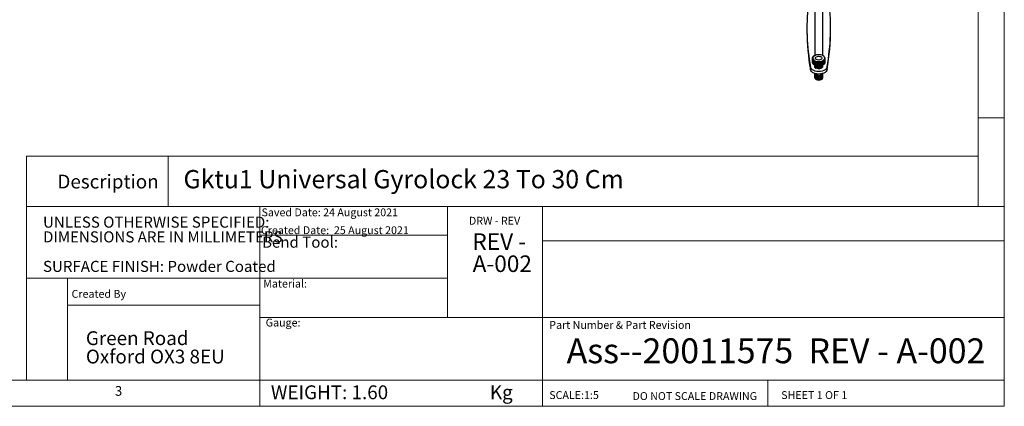
# Model space of a CAD drawing. Units: millimetres. Extents: x 5 to 292, y 5 to 205.
# Drawn here: x 103 to 292, y 5 to 79 of the extents above; entities that cross this region are included whole.
import ezdxf

# ---------------------------------------------------------------- set-up
doc = ezdxf.new("R2010")
doc.units = ezdxf.units.MM
doc.styles.add('SLDTEXTSTYLE0', font='TXT', dxfattribs={"width": 0.75})
doc.styles.add('SLDTEXTSTYLE1', font='TXT', dxfattribs={"width": 0.605})
doc.styles.add('SLDTEXTSTYLE2', font='TXT', dxfattribs={"width": 0.694444})
doc.styles.add('SLDTEXTSTYLE3', font='TXT', dxfattribs={"width": 0.6875})

# ---------------------------------------------------------------- blocks, each defined once
blk = doc.blocks.new('SW_NOTE_0')
at = {"color": 0, "linetype": 'Continuous', "lineweight": 0, "char_height": 2.1167, "attachment_point": 1, "style": 'SLDTEXTSTYLE1'}
for s, insert in [('UNLESS OTHERWISE SPECIFIED:', (0, 2.73)), ('DIMENSIONS ARE IN MILLIMETERS', (0, -0.09)), ('SURFACE FINISH: Powder Coated', (0, -5.74))]:
    blk.add_mtext(s, dxfattribs=dict(at, insert=insert))
blk = doc.blocks.new('SW_NOTE_0_1')
at = {"color": 0, "linetype": 'Continuous', "lineweight": 0, "char_height": 3.175, "attachment_point": 2, "style": 'SLDTEXTSTYLE1'}
for s, insert in [('REV -', (5.71, 4.09)), ('A-002', (6.3, -0.14))]:
    blk.add_mtext(s, dxfattribs=dict(at, insert=insert))
blk = doc.blocks.new('SW_NOTE_0_2')
at = {"color": 0, "linetype": 'Continuous', "lineweight": 0, "attachment_point": 1, "style": 'SLDTEXTSTYLE0'}
for s, insert, char_height in [('Green Road', (0, -0.12), 2.646), ('Oxford OX3 8EU', (0, -3.64), 2.6458)]:
    blk.add_mtext(s, dxfattribs=dict(at, insert=insert, char_height=char_height))

msp = doc.modelspace()

# ---------------------------------------------------------------- linework, layer by layer
at = {"color": 7, "linetype": 'Continuous', "lineweight": 18}
for p, q in [((292, 77.25), (292, 205)), ((287, 60.25), (287, 200)), ((292, 5), (292, 77.25)), ((287, 60.25), (292, 60.25)), ((287, 60.25), (287, 43.25)), ((104.8, 43.25), (104.8, 52.89)), ((104.8, 52.89), (287, 52.89)), ((131.92, 43.25), (131.92, 52.89)), ((185.4, 43.25), (104.8, 43.25)), ((104.8, 43.25), (104.8, 10)), ((149.45, 43.25), (149.45, 39)), ((185.4, 43.25), (203.6, 43.25)), ((185.4, 43.25), (185.4, 22)), ((292, 43.25), (203.6, 43.25)), ((203.6, 43.25), (203.6, 22)), ((149.45, 39), (149.45, 29.54)), ((149.45, 37.76), (185.4, 37.76)), ((203.6, 36.7), (292, 36.7)), ((185.4, 29.54), (104.8, 29.54)), ((112.6, 29.54), (112.6, 10)), ((149.45, 29.54), (149.45, 10)), ((112.6, 24.34), (149.45, 24.34)), ((149.45, 22), (292, 22)), ((203.6, 22), (203.6, 5)), ((10, 10), (159.4, 10)), ((149.45, 10), (149.45, 5)), ((159.4, 10), (292, 10)), ((246.72, 10), (246.72, 5)), ((5, 5), (292, 5))]:
    msp.add_line(p, q, dxfattribs=at)
at = {"color": 7, "linetype": 'Continuous', "lineweight": 25}
for p, q in [((255.77, 72.2), (255.77, 81.27)), ((255.77, 72.2), (255.77, 81.27)), ((257.17, 81.28), (257.17, 72.19)), ((258.73, 77.3), (258.73, 77.79)), ((254.21, 77.29), (254.21, 76.8)), ((255.26, 71.67), (255.3, 71.71)), ((255.26, 71.6), (255.3, 71.64)), ((255.3, 71.64), (255.26, 71.62)), ((255.3, 71.71), (255.27, 71.69)), ((255.27, 71.67), (255.27, 71.69)), ((255.28, 71.73), (255.32, 71.78)), ((255.32, 71.78), (255.28, 71.76)), ((255.28, 71.74), (255.28, 71.76)), ((255.3, 71.8), (255.35, 71.84)), ((255.35, 71.84), (255.31, 71.83)), ((255.31, 71.81), (255.31, 71.83)), ((255.34, 71.87), (255.38, 71.9)), ((255.38, 71.9), (255.35, 71.89)), ((255.35, 71.88), (255.35, 71.89)), ((255.38, 71.93), (255.43, 71.96)), ((255.43, 71.96), (255.41, 71.95)), ((255.41, 71.95), (255.41, 71.95)), ((255.44, 71.99), (255.49, 72.02)), ((255.49, 72.02), (255.47, 72.01)), ((255.47, 72.01), (255.47, 72.01)), ((255.51, 72.05), (255.56, 72.07)), ((255.56, 72.07), (255.54, 72.07)), ((255.54, 72.06), (255.54, 72.07)), ((255.59, 72.1), (255.63, 72.12)), ((255.65, 72.14), (255.62, 72.12)), ((255.63, 72.12), (255.62, 72.12)), ((255.62, 72.12), (255.62, 72.12)), ((257.27, 72.14), (257.26, 72.15)), ((257.27, 72.14), (257.27, 72.14)), ((257.27, 72.14), (257.32, 72.12)), ((257.36, 72.08), (257.35, 72.09)), ((257.35, 72.09), (257.39, 72.06)), ((257.36, 72.08), (257.36, 72.08)), ((257.44, 72.03), (257.42, 72.04)), ((257.42, 72.04), (257.46, 72.01)), ((257.44, 72.03), (257.44, 72.03)), ((257.5, 71.97), (257.48, 71.98)), ((257.48, 71.98), (257.52, 71.95)), ((257.5, 71.97), (257.5, 71.97)), ((257.55, 71.91), (257.53, 71.92)), ((257.53, 71.92), (257.57, 71.89)), ((257.55, 71.91), (257.55, 71.9)), ((257.6, 71.85), (257.57, 71.86)), ((257.57, 71.86), (257.61, 71.82)), ((257.63, 71.78), (257.59, 71.8)), ((257.59, 71.8), (257.64, 71.76)), ((257.6, 71.85), (257.6, 71.84)), ((257.65, 71.72), (257.61, 71.73)), ((257.61, 71.73), (257.65, 71.69)), ((257.66, 71.65), (257.62, 71.67)), ((257.62, 71.67), (257.66, 71.62)), ((257.63, 71.78), (257.63, 71.77)), ((257.65, 71.72), (257.65, 71.69)), ((257.66, 71.65), (257.66, 71.62)), ((254.88, 69.48), (254.87, 69.96)), ((255.26, 70.89), (255.26, 71.62)), ((255.26, 71.6), (255.26, 70.87)), ((255.31, 71.58), (255.26, 71.56)), ((255.27, 70.82), (255.26, 71.56)), ((255.26, 70.89), (255.26, 70.89)), ((255.27, 71.53), (255.31, 71.58)), ((255.27, 71.53), (255.27, 70.8)), ((255.27, 70.82), (255.27, 70.82)), ((255.32, 71.51), (255.28, 71.49)), ((255.28, 70.76), (255.28, 71.49)), ((255.28, 70.76), (255.29, 70.75)), ((255.29, 71.46), (255.32, 71.51)), ((255.29, 71.46), (255.29, 70.73)), ((255.35, 71.45), (255.31, 71.42)), ((255.31, 70.69), (255.31, 71.42)), ((255.31, 70.69), (255.33, 70.68)), ((255.32, 71.4), (255.35, 71.45)), ((255.32, 71.4), (255.33, 70.66)), ((255.39, 71.39), (255.35, 71.36)), ((255.35, 70.63), (255.35, 71.36)), ((255.35, 70.63), (255.37, 70.61)), ((255.36, 71.33), (255.39, 71.39)), ((255.36, 71.33), (255.37, 70.6)), ((255.44, 71.33), (255.4, 71.3)), ((255.4, 70.56), (255.4, 71.3)), ((255.4, 70.56), (255.42, 70.55)), ((255.42, 71.27), (255.44, 71.33)), ((255.42, 71.27), (255.42, 70.54)), ((255.5, 71.27), (255.46, 71.24)), ((255.46, 70.5), (255.46, 71.24)), ((255.46, 70.5), (255.49, 70.49)), ((255.48, 71.22), (255.5, 71.27)), ((255.48, 71.22), (255.49, 70.48)), ((255.57, 71.22), (255.53, 71.18)), ((255.53, 70.45), (255.53, 71.18)), ((255.53, 70.45), (255.56, 70.43)), ((255.55, 71.16), (255.57, 71.22)), ((255.55, 71.16), (255.56, 70.43)), ((255.65, 71.17), (255.6, 71.13)), ((255.61, 70.4), (255.6, 71.13)), ((255.61, 70.4), (255.65, 70.38)), ((255.64, 71.11), (255.65, 71.17)), ((255.64, 71.11), (255.64, 70.38)), ((255.65, 70.37), (255.64, 70.38)), ((255.65, 70.37), (255.66, 70.37)), ((255.67, 70.37), (255.67, 70.35)), ((255.67, 70.22), (255.67, 70.18)), ((255.67, 70.05), (255.67, 70.03)), ((255.73, 71.13), (255.69, 71.09)), ((255.69, 70.35), (255.69, 71.09)), ((255.69, 70.35), (255.74, 70.33)), ((255.73, 71.07), (255.73, 71.13)), ((255.73, 71.07), (255.73, 70.34)), ((255.74, 70.33), (255.73, 70.34)), ((255.82, 71.09), (255.78, 71.04)), ((255.79, 70.31), (255.78, 71.04)), ((255.79, 70.31), (255.83, 70.29)), ((255.82, 71.03), (255.82, 71.09)), ((255.82, 71.03), (255.83, 70.3)), ((255.83, 70.29), (255.83, 70.3)), ((255.92, 71.06), (255.88, 71.01)), ((255.89, 70.28), (255.88, 71.01)), ((255.89, 70.28), (255.93, 70.26)), ((255.93, 71), (255.92, 71.06)), ((255.92, 71.06), (255.93, 70.26)), ((255.93, 71), (255.93, 70.26)), ((255.93, 70.26), (255.93, 70.26)), ((256.03, 71.03), (255.99, 70.98)), ((255.99, 70.25), (255.99, 70.98)), ((255.99, 70.25), (256.03, 70.23)), ((256.03, 70.97), (256.03, 71.03)), ((256.03, 71.03), (256.03, 70.23)), ((256.03, 70.97), (256.04, 70.24)), ((256.03, 70.23), (256.04, 70.24)), ((256.13, 71.01), (256.1, 70.96)), ((256.11, 70.22), (256.1, 70.96)), ((256.11, 70.22), (256.14, 70.21)), ((256.15, 70.95), (256.13, 71.01)), ((256.13, 71.01), (256.14, 70.21)), ((256.14, 70.21), (256.15, 70.22)), ((256.15, 70.95), (256.15, 70.22)), ((256.24, 70.99), (256.22, 70.94)), ((256.22, 70.21), (256.22, 70.94)), ((256.22, 70.21), (256.25, 70.2)), ((256.26, 70.93), (256.24, 70.99)), ((256.24, 70.99), (256.25, 70.2)), ((256.25, 70.2), (256.26, 70.2)), ((256.26, 70.93), (256.26, 70.2)), ((256.36, 70.98), (256.33, 70.93)), ((256.34, 70.2), (256.33, 70.93)), ((256.34, 70.2), (256.36, 70.19)), ((256.38, 70.93), (256.36, 70.98)), ((256.36, 70.98), (256.36, 70.19)), ((256.36, 70.19), (256.38, 70.19)), ((256.38, 70.93), (256.38, 70.19)), ((256.47, 70.98), (256.45, 70.93)), ((256.45, 70.19), (256.45, 70.93)), ((256.45, 70.19), (256.48, 70.18)), ((256.49, 70.93), (256.47, 70.98)), ((256.47, 70.98), (256.48, 70.18)), ((256.48, 70.18), (256.5, 70.19)), ((256.49, 70.93), (256.5, 70.19)), ((256.58, 70.99), (256.57, 70.93)), ((256.57, 70.2), (256.57, 70.93)), ((256.57, 70.2), (256.59, 70.19)), ((256.61, 70.93), (256.58, 70.99)), ((256.58, 70.99), (256.59, 70.19)), ((256.59, 70.19), (256.62, 70.2)), ((256.61, 70.93), (256.62, 70.2)), ((256.7, 71), (256.68, 70.94)), ((256.69, 70.21), (256.68, 70.94)), ((256.69, 70.21), (256.7, 70.2)), ((256.73, 70.94), (256.7, 71)), ((256.7, 71), (256.7, 70.2)), ((256.7, 70.2), (256.73, 70.21)), ((256.73, 70.94), (256.73, 70.21)), ((256.81, 71.01), (256.8, 70.96)), ((256.8, 70.22), (256.8, 70.96)), ((256.8, 70.22), (256.81, 70.22)), ((256.84, 70.96), (256.81, 71.01)), ((256.81, 71.01), (256.81, 70.22)), ((256.81, 70.22), (256.85, 70.23)), ((256.84, 70.96), (256.85, 70.23)), ((256.95, 70.99), (256.91, 71.04)), ((256.91, 71.04), (256.91, 70.98)), ((256.91, 71.04), (256.92, 70.24)), ((256.91, 70.25), (256.91, 70.98)), ((256.91, 70.25), (256.92, 70.24)), ((256.92, 70.24), (256.96, 70.26)), ((256.95, 70.99), (256.96, 70.26)), ((257.06, 71.02), (257.02, 71.07)), ((257.02, 71.07), (257.02, 71.01)), ((257.02, 71.07), (257.02, 70.27)), ((257.02, 70.28), (257.02, 71.01)), ((257.02, 70.27), (257.06, 70.29)), ((257.02, 70.28), (257.02, 70.27)), ((257.06, 71.02), (257.06, 70.29)), ((257.16, 71.06), (257.11, 71.1)), ((257.11, 71.1), (257.12, 71.04)), ((257.12, 70.31), (257.12, 71.04)), ((257.12, 70.3), (257.16, 70.33)), ((257.12, 70.31), (257.12, 70.3)), ((257.16, 71.06), (257.16, 70.33)), ((257.25, 71.1), (257.2, 71.14)), ((257.2, 71.14), (257.21, 71.08)), ((257.22, 70.35), (257.21, 71.08)), ((257.21, 70.34), (257.25, 70.37)), ((257.22, 70.35), (257.21, 70.34)), ((257.25, 71.1), (257.25, 70.37)), ((257.27, 70.38), (257.3, 70.4)), ((257.27, 70.27), (257.27, 70.31)), ((257.27, 70.11), (257.27, 70.14)), ((257.33, 71.15), (257.29, 71.19)), ((257.29, 71.19), (257.3, 71.13)), ((257.3, 70.4), (257.3, 71.13)), ((257.3, 70.4), (257.34, 70.42)), ((257.3, 70.4), (257.3, 70.4)), ((257.33, 71.15), (257.34, 70.42)), ((257.41, 71.2), (257.36, 71.24)), ((257.36, 71.24), (257.38, 71.18)), ((257.38, 70.45), (257.38, 71.18)), ((257.38, 70.45), (257.41, 70.47)), ((257.41, 71.2), (257.41, 70.47)), ((257.48, 71.26), (257.43, 71.29)), ((257.43, 71.29), (257.45, 71.23)), ((257.46, 70.5), (257.45, 71.23)), ((257.46, 70.51), (257.48, 70.52)), ((257.48, 71.26), (257.48, 70.52)), ((257.53, 71.32), (257.49, 71.35)), ((257.49, 71.35), (257.51, 71.29)), ((257.52, 70.56), (257.51, 71.29)), ((257.52, 70.57), (257.54, 70.58)), ((257.53, 71.32), (257.54, 70.58)), ((257.58, 71.38), (257.54, 71.41)), ((257.54, 71.41), (257.56, 71.35)), ((257.57, 70.62), (257.56, 71.35)), ((257.62, 71.44), (257.57, 71.47)), ((257.57, 71.47), (257.6, 71.42)), ((257.57, 70.63), (257.59, 70.65)), ((257.58, 71.38), (257.59, 70.65)), ((257.64, 71.51), (257.6, 71.54)), ((257.6, 71.54), (257.63, 71.49)), ((257.61, 70.69), (257.6, 71.42)), ((257.66, 71.58), (257.61, 71.6)), ((257.61, 71.6), (257.65, 71.55)), ((257.61, 70.7), (257.62, 70.71)), ((257.62, 71.44), (257.62, 70.71)), ((257.64, 70.75), (257.63, 71.49)), ((257.64, 71.51), (257.65, 70.78)), ((257.64, 70.77), (257.65, 70.78)), ((257.66, 70.82), (257.65, 71.55)), ((257.66, 70.89), (257.66, 71.62)), ((257.66, 71.58), (257.66, 70.85)), ((257.66, 70.84), (257.66, 70.85)), ((258.07, 69.49), (258.06, 69.98)), ((255.68, 68.74), (255.68, 68.72)), ((255.68, 68.59), (255.68, 68.56)), ((255.68, 68.43), (255.68, 68.39)), ((255.68, 68.26), (255.68, 68.23)), ((255.68, 68.1), (255.68, 67.96)), ((257.28, 68.65), (257.28, 68.68)), ((257.28, 68.48), (257.28, 68.52)), ((257.28, 68.32), (257.28, 68.35)), ((257.28, 68.16), (257.28, 68.19)), ((257.28, 67.97), (257.28, 68.03)), ((255.92, 67.63), (255.96, 67.61)), ((257.01, 67.61), (257.04, 67.63))]:
    msp.add_line(p, q, dxfattribs=at)
at = {"color": 7, "linetype": 'Continuous', "lineweight": 25, "flags": 128}
for points in [[(257.58, 71.81), (257.49, 71.96), (257.33, 72.1), (257.12, 72.21), (256.86, 72.29), (256.58, 72.33), (256.29, 72.32), (256.02, 72.28), (255.77, 72.19), (255.56, 72.08), (255.41, 71.93), (255.33, 71.77), (255.31, 71.61), (255.37, 71.44), (255.5, 71.29), (255.69, 71.17), (255.92, 71.07), (256.19, 71.01), (256.48, 71), (256.77, 71.02), (257.03, 71.09), (257.26, 71.19), (257.44, 71.32), (257.56, 71.47), (257.61, 71.64), (257.58, 71.81)], [(257.07, 71.74), (257.08, 71.61), (257.01, 71.49), (256.88, 71.39), (256.69, 71.33), (256.48, 71.3), (256.26, 71.32), (256.07, 71.38), (255.93, 71.47), (255.85, 71.59), (255.84, 71.71), (255.91, 71.83), (256.04, 71.93), (256.23, 72), (256.44, 72.03), (256.65, 72.01), (256.85, 71.95), (256.99, 71.86), (257.07, 71.74)], [(258.06, 69.98), (258, 69.78), (257.87, 69.6), (257.68, 69.43), (257.43, 69.3), (257.13, 69.19), (256.81, 69.13), (256.47, 69.11), (256.13, 69.13), (255.8, 69.19), (255.51, 69.29), (255.26, 69.42), (255.06, 69.59), (254.93, 69.77), (254.87, 69.96)], [(258.07, 69.49), (258.01, 69.29), (257.88, 69.11), (257.68, 68.94), (257.43, 68.81), (257.14, 68.7), (256.81, 68.64), (256.47, 68.62), (256.13, 68.64), (255.81, 68.7), (255.51, 68.8), (255.26, 68.93), (255.07, 69.1), (254.94, 69.28), (254.88, 69.48)], [(255.68, 67.96), (255.68, 67.93), (255.73, 67.8), (255.85, 67.68), (256.02, 67.58), (256.23, 67.52), (256.47, 67.5), (256.7, 67.52), (256.92, 67.57), (257.1, 67.67), (257.22, 67.79), (257.28, 67.92), (257.28, 67.97)]]:
    msp.add_lwpolyline(points, dxfattribs=at)
at = {"color": 7, "linetype": 'Continuous', "lineweight": 25}
for centre, radius, start, end in [((297.69, 77.53), 43.48, 174.3996, 190.0197), ((215.22, 77.54), 43.51, 349.9871, 6.3053), ((215.06, 77.07), 43.67, 350.0023, 0.3051), ((297.84, 77.06), 43.63, 180.3399, 190.0058), ((255.67, 71.62), 0.407, 173.2426, 179.1271), ((255.69, 71.62), 0.429, 163.8285, 169.5156), ((255.73, 71.6), 0.474, 154.9673, 160.2904), ((255.79, 71.57), 0.542, 146.8381, 151.7029), ((255.87, 71.52), 0.634, 139.5021, 143.8834), ((255.95, 71.44), 0.749, 132.9337, 136.8545), ((256.04, 71.34), 0.885, 127.0577, 130.5672), ((256.13, 71.22), 1.04, 121.7792, 124.9359), ((256.78, 71.2), 1.06, 56.474, 59.5849), ((256.87, 71.33), 0.905, 50.9293, 54.3842), ((256.96, 71.43), 0.767, 44.7421, 48.6003), ((257.04, 71.51), 0.649, 37.8241, 42.1369), ((257.12, 71.57), 0.554, 30.1191, 34.9145), ((257.18, 71.61), 0.482, 21.637, 26.8982), ((257.23, 71.62), 0.434, 12.4908, 18.1343), ((257.25, 71.63), 0.409, 2.9154, 8.784), ((255.67, 71.62), 0.409, 182.9154, 188.784), ((255.67, 70.89), 0.409, 182.9154, 188.784), ((255.69, 71.62), 0.434, 192.4908, 198.1343), ((255.7, 70.89), 0.434, 192.4908, 198.1343), ((255.74, 71.64), 0.482, 201.637, 206.8982), ((255.74, 70.91), 0.482, 201.637, 206.8982), ((255.8, 71.67), 0.554, 210.1191, 214.9145), ((255.81, 70.94), 0.554, 210.1191, 214.9145), ((255.88, 71.73), 0.649, 217.8241, 222.1369), ((255.88, 71), 0.649, 217.8241, 222.1369), ((255.96, 71.81), 0.767, 224.7421, 228.6003), ((255.97, 71.08), 0.767, 224.7421, 228.6003), ((256.05, 71.92), 0.905, 230.9293, 234.3842), ((256.06, 71.19), 0.905, 230.9293, 234.3842), ((256.14, 72.05), 1.06, 236.474, 239.5849), ((256.14, 71.31), 1.06, 236.474, 239.5849), ((256.22, 72.19), 1.22, 241.4737, 244.2985), ((256.23, 71.46), 1.22, 241.4737, 244.2985), ((256.46, 71.92), 1.74, 242.8159, 297.8319), ((256.29, 72.34), 1.39, 246.0223, 248.614), ((256.3, 71.61), 1.39, 246.0223, 248.614), ((256.35, 72.5), 1.56, 250.2046, 252.6099), ((256.35, 71.76), 1.56, 250.2046, 252.6099), ((256.39, 72.64), 1.71, 254.0951, 256.3547), ((256.4, 71.91), 1.71, 254.0951, 256.3547), ((256.42, 72.77), 1.85, 257.7588, 259.9081), ((256.43, 72.04), 1.85, 257.7588, 259.9081), ((256.44, 72.88), 1.95, 261.2524, 263.3229), ((256.45, 72.15), 1.95, 261.2524, 263.3229), ((256.45, 72.95), 2.03, 264.6262, 266.6464), ((256.45, 72.22), 2.03, 264.6262, 266.6464), ((256.45, 72.99), 2.06, 267.9262, 269.9226), ((256.46, 72.25), 2.06, 267.9262, 269.9226), ((256.45, 72.98), 2.06, 271.1954, 273.1936), ((256.46, 72.25), 2.06, 271.1954, 273.1936), ((256.45, 72.94), 2.02, 274.4758, 276.5015), ((256.46, 72.21), 2.02, 274.4758, 276.5015), ((256.46, 72.86), 1.94, 277.8096, 279.8897), ((256.47, 72.13), 1.94, 277.8096, 279.8897), ((256.49, 72.76), 1.83, 281.2413, 283.4045), ((256.49, 72.02), 1.83, 281.2413, 283.4045), ((256.52, 72.62), 1.69, 284.8189, 287.0971), ((256.52, 71.89), 1.69, 284.8189, 287.0971), ((256.57, 72.48), 1.54, 288.596, 291.0255), ((256.57, 71.74), 1.54, 288.596, 291.0255), ((256.63, 72.32), 1.37, 292.6334, 295.2557), ((256.63, 71.59), 1.37, 292.6334, 295.2557), ((256.7, 72.17), 1.2, 297.0011, 299.8637), ((256.71, 71.44), 1.2, 297.0011, 299.8637), ((256.79, 72.03), 1.04, 301.7792, 304.9359), ((256.79, 71.3), 1.04, 301.7792, 304.9359), ((256.88, 71.91), 0.885, 307.0577, 310.5672), ((256.88, 71.17), 0.885, 307.0577, 310.5672), ((256.97, 71.81), 0.749, 312.9337, 316.8545), ((256.97, 71.07), 0.749, 312.9337, 316.8545), ((257.05, 71.73), 0.634, 319.5021, 323.8834), ((257.06, 71), 0.634, 319.5021, 323.8834), ((257.13, 71.68), 0.542, 326.8381, 331.7029), ((257.13, 70.94), 0.542, 326.8381, 331.7029), ((257.19, 71.65), 0.474, 334.9673, 340.2904), ((257.19, 70.91), 0.474, 334.9673, 340.2904), ((257.23, 71.63), 0.429, 343.8285, 349.5156), ((257.24, 70.9), 0.429, 343.8285, 349.5156), ((257.25, 71.63), 0.407, 353.2426, 359.1271), ((257.26, 70.9), 0.407, 353.2426, 359.1271), ((256.48, 68.6), 1.12, 242.3089, 298.3388)]:
    msp.add_arc(centre, radius, start, end, dxfattribs=at)
for points, knots in [([(255.67, 70.38), (255.67, 70.37), (255.66, 70.31), (255.71, 70.21), (255.82, 70.08), (256, 69.97), (256.21, 69.9), (256.45, 69.87), (256.69, 69.88), (256.91, 69.93), (257.09, 70.02), (257.22, 70.13), (257.28, 70.26), (257.26, 70.34), (257.25, 70.38)], [0, 0, 0, 0, 0.016505, 0.105424, 0.1963, 0.286424, 0.375797, 0.46687, 0.556001, 0.646423, 0.737118, 0.826085, 0.917089, 1, 1, 1, 1]), ([(255.67, 70.35), (255.67, 70.34), (255.66, 70.28), (255.71, 70.17), (255.82, 70.04), (256, 69.94), (256.21, 69.87), (256.45, 69.84), (256.69, 69.85), (256.91, 69.9), (257.09, 69.99), (257.21, 70.1), (257.27, 70.2), (257.26, 70.26), (257.26, 70.27)], [0, 0, 0, 0, 0.017448, 0.111445, 0.20751, 0.30278, 0.397256, 0.49353, 0.587751, 0.683337, 0.779211, 0.873259, 0.969459, 1, 1, 1, 1]), ([(255.69, 70.34), (255.69, 70.34), (255.66, 70.29), (255.66, 70.19), (255.7, 70.04), (255.82, 69.91), (256, 69.81), (256.21, 69.74), (256.45, 69.71), (256.69, 69.72), (256.91, 69.77), (257.09, 69.86), (257.21, 69.97), (257.27, 70.07), (257.26, 70.13), (257.26, 70.14)], [0, 0, 0, 0, 0.001582, 0.09051, 0.177517, 0.266439, 0.354625, 0.442076, 0.531191, 0.618406, 0.706884, 0.795629, 0.882683, 0.97173, 1, 1, 1, 1]), ([(255.67, 70.18), (255.67, 70.17), (255.66, 70.12), (255.71, 70.01), (255.82, 69.88), (256, 69.78), (256.21, 69.71), (256.45, 69.68), (256.69, 69.69), (256.91, 69.74), (257.09, 69.83), (257.22, 69.94), (257.27, 70.04), (257.26, 70.1), (257.26, 70.11)], [0, 0, 0, 0, 0.0174476, 0.1114447, 0.2075096, 0.3027798, 0.3972564, 0.4935301, 0.5877511, 0.6833374, 0.779211, 0.8732587, 0.9694594, 1, 1, 1, 1]), ([(255.67, 70.05), (255.67, 70.04), (255.66, 69.99), (255.71, 69.88), (255.8, 69.77), (255.9, 69.71), (255.93, 69.7)], [0, 0, 0, 0, 0.066319, 0.423605, 0.788752, 1, 1, 1, 1]), ([(255.71, 70.36), (255.71, 70.35), (255.73, 70.3), (255.83, 70.21), (256, 70.1), (256.21, 70.03), (256.45, 70), (256.69, 70.01), (256.91, 70.06), (257.09, 70.15), (257.21, 70.26), (257.24, 70.34), (257.25, 70.38)], [0, 0, 0, 0, 0.016248, 0.128252, 0.239331, 0.349483, 0.461731, 0.571586, 0.683033, 0.794814, 0.904467, 1, 1, 1, 1]), ([(255.76, 70.33), (255.78, 70.3), (255.84, 70.23), (256, 70.14), (256.21, 70.06), (256.45, 70.03), (256.69, 70.05), (256.91, 70.1), (257.09, 70.18), (257.21, 70.28), (257.23, 70.35), (257.24, 70.38)], [0, 0, 0, 0, 0.078388, 0.199434, 0.319473, 0.441795, 0.561509, 0.682957, 0.804771, 0.924264, 1, 1, 1, 1]), ([(255.68, 68.75), (255.68, 68.74), (255.67, 68.68), (255.72, 68.58), (255.83, 68.45), (256.01, 68.34), (256.22, 68.27), (256.46, 68.24), (256.7, 68.26), (256.92, 68.31), (257.1, 68.39), (257.23, 68.51), (257.29, 68.63), (257.27, 68.72), (257.26, 68.76)], [0, 0, 0, 0, 0.016434, 0.104974, 0.19546, 0.285199, 0.37419, 0.464873, 0.553623, 0.643659, 0.733966, 0.822552, 0.913167, 1, 1, 1, 1]), ([(255.68, 68.72), (255.68, 68.71), (255.67, 68.65), (255.72, 68.55), (255.83, 68.42), (256.01, 68.31), (256.22, 68.24), (256.46, 68.21), (256.7, 68.22), (256.92, 68.27), (257.1, 68.36), (257.22, 68.47), (257.28, 68.57), (257.27, 68.63), (257.27, 68.65)], [0, 0, 0, 0, 0.017448, 0.111445, 0.20751, 0.30278, 0.397256, 0.49353, 0.587751, 0.683337, 0.779211, 0.873259, 0.969459, 1, 1, 1, 1]), ([(255.68, 68.59), (255.68, 68.58), (255.67, 68.52), (255.72, 68.42), (255.83, 68.29), (256.01, 68.18), (256.22, 68.11), (256.46, 68.08), (256.7, 68.09), (256.92, 68.14), (257.1, 68.23), (257.22, 68.34), (257.28, 68.44), (257.27, 68.5), (257.27, 68.52)], [0, 0, 0, 0, 0.0174476, 0.1114447, 0.2075096, 0.3027798, 0.3972564, 0.4935301, 0.5877511, 0.6833374, 0.779211, 0.8732587, 0.9694594, 1, 1, 1, 1]), ([(255.68, 68.56), (255.68, 68.55), (255.67, 68.49), (255.72, 68.38), (255.83, 68.25), (256.01, 68.15), (256.22, 68.08), (256.46, 68.05), (256.7, 68.06), (256.92, 68.11), (257.1, 68.2), (257.22, 68.31), (257.28, 68.41), (257.27, 68.47), (257.27, 68.48)], [0, 0, 0, 0, 0.0174476, 0.1114447, 0.2075096, 0.3027798, 0.3972564, 0.4935301, 0.5877511, 0.6833374, 0.779211, 0.8732587, 0.9694594, 1, 1, 1, 1]), ([(255.68, 68.43), (255.68, 68.42), (255.67, 68.36), (255.72, 68.25), (255.83, 68.12), (256.01, 68.02), (256.22, 67.95), (256.46, 67.92), (256.7, 67.93), (256.92, 67.98), (257.1, 68.07), (257.22, 68.18), (257.28, 68.28), (257.27, 68.34), (257.27, 68.35)], [0, 0, 0, 0, 0.017448, 0.111445, 0.20751, 0.30278, 0.397256, 0.49353, 0.587751, 0.683337, 0.779211, 0.873259, 0.969459, 1, 1, 1, 1]), ([(255.68, 68.39), (255.68, 68.38), (255.67, 68.33), (255.72, 68.22), (255.83, 68.09), (256.01, 67.99), (256.22, 67.92), (256.46, 67.89), (256.7, 67.9), (256.92, 67.95), (257.1, 68.04), (257.23, 68.15), (257.28, 68.25), (257.27, 68.31), (257.27, 68.32)], [0, 0, 0, 0, 0.017448, 0.111445, 0.20751, 0.30278, 0.397256, 0.49353, 0.587751, 0.683337, 0.779211, 0.873259, 0.969459, 1, 1, 1, 1]), ([(255.68, 68.26), (255.68, 68.25), (255.67, 68.2), (255.72, 68.09), (255.83, 67.96), (256.01, 67.86), (256.22, 67.79), (256.46, 67.76), (256.7, 67.77), (256.92, 67.82), (257.1, 67.9), (257.23, 68.02), (257.28, 68.12), (257.27, 68.18), (257.27, 68.19)], [0, 0, 0, 0, 0.0174476, 0.1114447, 0.2075096, 0.3027798, 0.3972564, 0.4935301, 0.5877511, 0.6833374, 0.779211, 0.8732587, 0.9694594, 1, 1, 1, 1]), ([(255.68, 68.23), (255.68, 68.22), (255.67, 68.16), (255.72, 68.06), (255.83, 67.93), (256.01, 67.82), (256.23, 67.75), (256.46, 67.72), (256.7, 67.73), (256.92, 67.79), (257.1, 67.87), (257.23, 67.99), (257.28, 68.09), (257.27, 68.14), (257.27, 68.16)], [0, 0, 0, 0, 0.017448, 0.111445, 0.20751, 0.30278, 0.397256, 0.49353, 0.587751, 0.683337, 0.779211, 0.873259, 0.969459, 1, 1, 1, 1]), ([(255.68, 68.1), (255.68, 68.09), (255.67, 68.03), (255.72, 67.93), (255.83, 67.8), (256.01, 67.69), (256.23, 67.62), (256.46, 67.59), (256.7, 67.6), (256.92, 67.66), (257.11, 67.74), (257.23, 67.86), (257.28, 67.96), (257.27, 68.01), (257.27, 68.03)], [0, 0, 0, 0, 0.0174476, 0.1114447, 0.2075096, 0.3027798, 0.3972564, 0.4935301, 0.5877511, 0.6833374, 0.779211, 0.8732587, 0.9694594, 1, 1, 1, 1]), ([(255.72, 68.73), (255.72, 68.73), (255.74, 68.67), (255.83, 68.58), (256, 68.47), (256.22, 68.4), (256.46, 68.37), (256.7, 68.39), (256.92, 68.44), (257.1, 68.52), (257.22, 68.64), (257.28, 68.74), (257.27, 68.79), (257.27, 68.81)], [0, 0, 0, 0, 0.015441, 0.121885, 0.227449, 0.332133, 0.438809, 0.54321, 0.649124, 0.755356, 0.859565, 0.96616, 1, 1, 1, 1]), ([(255.75, 68.72), (255.77, 68.69), (255.84, 68.6), (256.01, 68.51), (256.22, 68.44), (256.46, 68.41), (256.7, 68.42), (256.92, 68.47), (257.1, 68.56), (257.22, 68.66), (257.24, 68.73), (257.25, 68.76)], [0, 0, 0, 0, 0.097186, 0.214466, 0.33077, 0.449286, 0.565275, 0.682944, 0.800968, 0.916743, 1, 1, 1, 1])]:
    msp.add_open_spline(points, degree=3, knots=knots, dxfattribs=at)

# ---------------------------------------------------------------- block references
at = {"color": 7, "linetype": 'Continuous', "lineweight": 0}
for name, p in [('SW_NOTE_0', (107.94, 38.59)), ('SW_NOTE_0_1', (189.58, 34.03)), ('SW_NOTE_0_2', (116.15, 19.49))]:
    msp.add_blockref(name, p, dxfattribs=at)

# ---------------------------------------------------------------- texts
at = {"color": 7, "linetype": 'Continuous', "lineweight": 0, "attachment_point": 1}
for s, insert, char_height, style in [('Description', (110.7, 49.36), 2.6458, 'SLDTEXTSTYLE1'), ('Gktu1 Universal Gyrolock 23 To 30 Cm', (134.83, 50.24), 3.5, 'SLDTEXTSTYLE0'), ('Saved Date: 24 August 2021', (149.78, 42.89), 1.5, 'SLDTEXTSTYLE0'), ('Created Date:  25 August 2021', (149.67, 39.47), 1.5, 'SLDTEXTSTYLE0'), ('DRW - REV', (189.49, 41.28), 1.5, 'SLDTEXTSTYLE2'), ('Bend Tool:', (149.88, 37.49), 2.117, 'SLDTEXTSTYLE1'), ('Material:', (150.1, 29.24), 1.5, 'SLDTEXTSTYLE0'), ('Created By', (113.41, 27.28), 1.5, 'SLDTEXTSTYLE0'), ('Gauge:', (150.57, 21.78), 1.5, 'SLDTEXTSTYLE0'), ('Part Number & Part Revision', (204.87, 21.33), 1.5, 'SLDTEXTSTYLE0'), ('Ass--20011575  REV - A-002', (208.2, 18.01), 4.7625, 'SLDTEXTSTYLE1'), ('3', (121.71, 8.87), 1.85, 'SLDTEXTSTYLE0'), ('WEIGHT: 1.60', (151.57, 9.01), 2.6458, 'SLDTEXTSTYLE0'), ('Kg', (193.51, 9.01), 2.646, 'SLDTEXTSTYLE0'), ('SCALE:1:5', (204.87, 7.9), 1.5, 'SLDTEXTSTYLE0'), ('DO NOT SCALE DRAWING', (220.81, 7.71), 1.5, 'SLDTEXTSTYLE0'), ('SHEET 1 OF 1', (249.28, 7.9), 1.5, 'SLDTEXTSTYLE3')]:
    msp.add_mtext(s, dxfattribs=dict(at, insert=insert, char_height=char_height, style=style))

doc.saveas('drawing.dxf')
